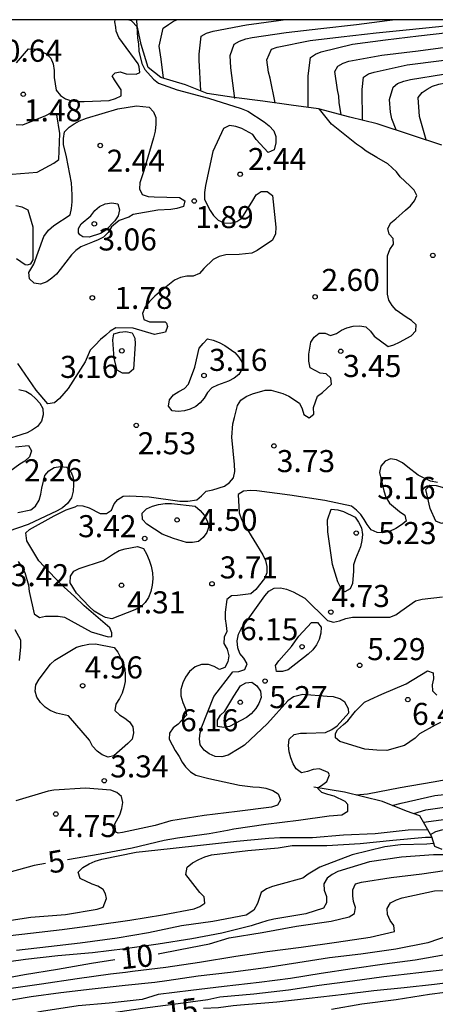
# Model space of a CAD drawing. Units: metres. Extents: x 585544 to 585894, y 4798290 to 4798540.
# Drawn here: x 585746 to 585760, y 4798507 to 4798540 of the extents above; entities that cross this region are included whole.
import ezdxf

# ---------------------------------------------------------------- set-up
doc = ezdxf.new("R2010")
doc.units = ezdxf.units.M
for name, color, linetype in [('010106', 9, 'Continuous'), ('020104', 34, 'Continuous'), ('020109', 7, 'CABEZA_TALUD'), ('020204', 9, 'Continuous'), ('020307', 24, 'Continuous'), ('020308', 9, 'Continuous')]:
    doc.layers.add(name, color=color, linetype=linetype)
doc.layers.add('020105', color=24, linetype='Continuous', lineweight=30)
doc.styles.add('ARIAL', font='ARIAL.TTF', dxfattribs={"height": 1})
doc.styles.add('ARIALI', font='ARIALI.TTF', dxfattribs={"height": 1})
doc.linetypes.add('CABEZA_TALUD', pattern='A,0.1,[204,DONOSTI.shx,S=0.15,R=0,X=0,Y=0],0,0.2', length=0.3)

# ---------------------------------------------------------------- blocks, each defined once
blk = doc.blocks.new('COTAPU')
blk.add_circle((0, 0), 0.075)

msp = doc.modelspace()

# ---------------------------------------------------------------- linework, layer by layer
at = {"layer": '010106', "flags": 128}
msp.add_lwpolyline([(585544.152, 4798290.04), (585894.142, 4798290.033), (585894.147, 4798540.026), (585544.157, 4798540.033)], close=True, dxfattribs=at)
at = {"layer": '020104', "flags": 128}
for points, elevation in [([(585745.953, 4798538.565), (585746.357, 4798539.045), (585746.571, 4798539.035), (585746.771, 4798538.971), (585746.961, 4798538.869), (585747.119, 4798538.727), (585747.205, 4798538.529), (585747.235, 4798538.303), (585747.235, 4798538.071), (585747.299, 4798537.635), (585747.445, 4798537.455), (585747.623, 4798537.343), (585747.821, 4798537.273), (585748.049, 4798537.249), (585748.253, 4798537.249), (585749.109, 4798537.287), (585749.325, 4798537.353), (585749.519, 4798537.447), (585749.515, 4798537.651), (585749.407, 4798537.821), (585749.288, 4798537.983), (585749.216, 4798538.126), (585749.316, 4798538.227), (585749.481, 4798538.259), (585749.685, 4798538.191), (585750.034, 4798538.184), (585750.149, 4798538.241), (585750.135, 4798538.428), (585750.092, 4798538.529), (585749.561, 4798539.253), (585749.441, 4798539.427), (585749.351, 4798539.641), (585749.331, 4798539.779), (585749.302, 4798539.966), (585749.318, 4798540.029)], 1), ([(585750.04, 4798540.029), (585750.079, 4798539.405), (585750.113, 4798539.207), (585750.119, 4798538.965), (585750.223, 4798538.545), (585750.321, 4798538.333), (585750.615, 4798538.009), (585750.789, 4798537.877), (585751.425, 4798537.649), (585752.489, 4798537.367), (585753.605, 4798537.015), (585753.829, 4798536.923), (585754.393, 4798536.555), (585754.559, 4798536.425), (585754.717, 4798536.253), (585754.787, 4798536.063), (585754.791, 4798535.839), (585754.729, 4798535.605), (585754.529, 4798535.513), (585754.117, 4798535.953), (585754.005, 4798536.129), (585753.623, 4798536.327), (585753.429, 4798536.403), (585753.203, 4798536.429), (585753.009, 4798536.331), (585752.641, 4798535.549), (585752.387, 4798534.389), (585752.359, 4798534.147), (585752.359, 4798533.909), (585752.549, 4798533.539), (585752.667, 4798533.375), (585752.817, 4798533.209), (585753.031, 4798533.115), (585753.251, 4798533.113), (585753.457, 4798533.165), (585753.627, 4798533.283), (585754.005, 4798533.881), (585754.117, 4798534.069), (585754.289, 4798534.191), (585754.493, 4798534.183), (585754.677, 4798534.053), (585754.783, 4798532.969), (585754.777, 4798532.747), (585754.677, 4798532.529), (585754.147, 4798532.179), (585753.967, 4798532.087), (585753.539, 4798532.041), (585753.083, 4798532.029), (585752.853, 4798531.975), (585752.655, 4798531.875), (585752.331, 4798531.569), (585752.185, 4798531.401), (585751.971, 4798531.311), (585751.751, 4798531.301), (585751.537, 4798531.261), (585751.339, 4798531.167), (585750.823, 4798530.761), (585750.663, 4798530.627), (585750.485, 4798530.449), (585750.337, 4798530.257), (585750.243, 4798530.039), (585750.287, 4798529.833), (585750.485, 4798529.757), (585750.689, 4798529.757), (585751.014, 4798529.754), (585751.06, 4798529.708), (585751.101, 4798529.587), (585751.027, 4798529.401), (585750.649, 4798529.321), (585749.927, 4798529.532), (585749.339, 4798529.548), (585749.142, 4798529.434), (585748.995, 4798529.303), (585748.815, 4798529.155), (585748.633, 4798528.953), (585748.463, 4798528.787), (585748.293, 4798528.395), (585747.717, 4798527.485), (585747.417, 4798527.147), (585747.241, 4798526.993), (585747.023, 4798526.957), (585746.621, 4798527.423), (585745.997, 4798528.335)], 2), ([(585750.956, 4798538.04), (585750.876, 4798538.689), (585750.814, 4798539.133), (585750.946, 4798539.741), (585751.126, 4798539.873), (585751.306, 4798539.981), (585751.416, 4798540.029)], 3), ([(585752.232, 4798537.608), (585752.176, 4798538.653), (585752.176, 4798538.857), (585752.238, 4798539.477), (585752.428, 4798539.579), (585752.65, 4798539.647), (585753.782, 4798539.859), (585754.874, 4798540.011), (585755.038, 4798540.029)], 4), ([(585754.767, 4798537.205), (585754.592, 4798538.047), (585754.538, 4798538.251), (585754.486, 4798538.667), (585754.638, 4798539.025), (585754.838, 4798539.101), (585755.952, 4798539.325), (585757.014, 4798539.453), (585758.202, 4798539.583), (585759.224, 4798539.683), (585760.346, 4798539.799), (585761.502, 4798539.943), (585762.208, 4798540.029)], 6), ([(585755.894, 4798537.048), (585755.894, 4798538.123), (585755.97, 4798538.743), (585756.144, 4798538.859), (585756.33, 4798538.943), (585757.394, 4798539.197), (585758.52, 4798539.353), (585759.652, 4798539.479), (585760.648, 4798539.601), (585761.67, 4798539.713), (585762.756, 4798539.819), (585763.916, 4798539.939), (585764.621, 4798540.029)], 7), ([(585757.018, 4798536.796), (585756.94, 4798537.211), (585756.936, 4798537.433), (585756.892, 4798537.641), (585756.8, 4798538.271), (585756.9, 4798538.455), (585757.082, 4798538.551), (585757.276, 4798538.617), (585758.404, 4798538.829), (585759.634, 4798538.975), (585760.908, 4798539.139), (585762.156, 4798539.299), (585763.332, 4798539.443), (585764.408, 4798539.557), (585765.532, 4798539.683), (585766.728, 4798539.827), (585767.874, 4798539.996), (585768.044, 4798540.028)], 8), ([(585757.74, 4798536.613), (585757.728, 4798537.653), (585757.77, 4798538.079), (585757.94, 4798538.191), (585758.138, 4798538.253), (585759.266, 4798538.499), (585760.426, 4798538.643), (585761.422, 4798538.761), (585762.638, 4798538.943), (585763.676, 4798539.049), (585764.76, 4798539.155), (585765.768, 4798539.271), (585766.926, 4798539.397), (585767.976, 4798539.55), (585769.05, 4798539.704), (585770.216, 4798539.898), (585771.072, 4798540.028)], 9), ([(585759.913, 4798535.941), (585759.686, 4798536.737), (585759.632, 4798537.381), (585759.776, 4798537.555), (585759.946, 4798537.673), (585760.124, 4798537.767), (585760.342, 4798537.843), (585760.582, 4798537.885), (585761.656, 4798538.041), (585762.752, 4798538.155), (585763.876, 4798538.299), (585765.012, 4798538.437), (585766.248, 4798538.569), (585767.408, 4798538.655), (585768.564, 4798538.761), (585769.43, 4798538.908), (585769.62, 4798538.996), (585769.796, 4798539.108), (585770.398, 4798539.372), (585771.492, 4798539.578), (585772.614, 4798539.706), (585773.666, 4798539.83), (585774.779, 4798539.972), (585775.118, 4798540.028)], 11), ([(585746.011, 4798521.599), (585746.135, 4798521.419), (585746.231, 4798521.217), (585746.363, 4798520.795), (585746.379, 4798520.577), (585746.554, 4798519.817), (585746.731, 4798519.694), (585746.94, 4798519.73), (585747.369, 4798519.73), (585747.584, 4798519.701), (585748.493, 4798519.203), (585749.072, 4798519.028), (585749.2, 4798519.042), (585749.2, 4798519.171), (585749.135, 4798519.339), (585748.255, 4798520.087), (585747.929, 4798520.403), (585747.445, 4798520.841), (585746.713, 4798521.623), (585746.307, 4798522.297), (585746.264, 4798522.573), (585746.394, 4798522.689), (585747.236, 4798523.154), (585747.642, 4798523.357), (585747.946, 4798523.458), (585748.033, 4798523.502), (585748.207, 4798523.487), (585748.423, 4798523.427), (585748.797, 4798523.231), (585749.021, 4798523.227), (585749.193, 4798523.339), (585749.275, 4798523.553), (585749.403, 4798523.707), (585749.591, 4798523.821), (585749.801, 4798523.831), (585750.469, 4798523.793), (585751.514, 4798523.647), (585751.789, 4798523.647), (585752.094, 4798523.69), (585752.259, 4798523.827), (585752.415, 4798523.989), (585752.637, 4798524.031), (585753.039, 4798524.155), (585753.209, 4798524.289), (585753.347, 4798524.447), (585753.385, 4798524.655), (585753.377, 4798524.893), (585753.289, 4798525.827), (585753.321, 4798526.279), (585753.375, 4798526.491), (585753.479, 4798526.899), (585753.597, 4798527.087), (585753.779, 4798527.209), (585753.995, 4798527.303), (585754.427, 4798527.423), (585754.631, 4798527.429), (585755.02, 4798527.307), (585755.232, 4798527.219), (585755.59, 4798526.987), (585755.684, 4798526.791), (585755.742, 4798526.595), (585755.918, 4798526.479), (585756.082, 4798526.613), (585756.076, 4798526.835), (585756.21, 4798527.223), (585756.376, 4798527.341), (585756.678, 4798527.633), (585756.658, 4798527.837), (585756.5, 4798527.987), (585756.292, 4798528.001), (585755.952, 4798528.185), (585755.912, 4798528.417), (585755.912, 4798528.647), (585755.974, 4798529.057), (585756.09, 4798529.229), (585756.26, 4798529.369), (585756.464, 4798529.361), (585756.648, 4798529.281), (585756.854, 4798529.353), (585757.024, 4798529.463), (585757.21, 4798529.547), (585757.424, 4798529.609), (585757.648, 4798529.619), (585757.854, 4798529.583), (585758.016, 4798529.431), (585758.142, 4798529.263), (585758.618, 4798528.911), (585758.812, 4798528.971), (585759.002, 4798529.063), (585759.396, 4798529.279), (585759.552, 4798529.441), (585759.568, 4798529.653), (585759.41, 4798529.801), (585759.232, 4798529.907), (585758.888, 4798530.145), (585758.75, 4798530.307), (585758.64, 4798530.493), (585758.596, 4798530.697), (585758.596, 4798530.915), (585758.596, 4798531.999), (585758.668, 4798532.213), (585758.792, 4798532.389), (585758.79, 4798532.589), (585758.65, 4798532.735), (585758.598, 4798532.929), (585758.702, 4798533.121), (585758.88, 4798533.257), (585759.204, 4798533.557), (585759.374, 4798533.703), (585759.508, 4798533.869), (585759.59, 4798534.053), (585759.496, 4798534.231), (585759.35, 4798534.375), (585759.024, 4798534.691), (585758.902, 4798534.855), (585758.602, 4798535.125), (585758.226, 4798535.349), (585757.862, 4798535.555), (585757.702, 4798535.687), (585757.534, 4798535.801), (585756.682, 4798536.481), (585756.272, 4798536.993)], 3), ([(585745.515, 4798534.757), (585746.651, 4798534.843), (585747.219, 4798535.151), (585747.392, 4798535.281), (585747.423, 4798536.161), (585747.329, 4798536.801), (585747.137, 4798536.865), (585746.939, 4798536.765), (585746.161, 4798536.445), (585745.937, 4798536.451)], 1), ([(585745.947, 4798531.901), (585746.252, 4798531.708), (585746.313, 4798531.693), (585746.44, 4798531.723), (585746.523, 4798531.865), (585746.523, 4798532.975), (585746.351, 4798533.555), (585746.147, 4798533.649), (585745.927, 4798533.695)], 1), ([(585746.035, 4798527.447), (585746.265, 4798527.391), (585746.443, 4798527.285), (585746.611, 4798527.133), (585746.743, 4798526.981), (585746.851, 4798526.803), (585746.865, 4798526.589), (585746.801, 4798526.375), (585746.665, 4798526.193), (585746.491, 4798526.073), (585746.311, 4798525.977), (585744.679, 4798525.469)], 3), ([(585745.919, 4798525.493), (585746.359, 4798525.543), (585746.461, 4798525.367), (585746.399, 4798525.161), (585746.239, 4798525.013), (585746.061, 4798524.913), (585745.555, 4798524.533)], 2), ([(585745.991, 4798523.267), (585746.437, 4798523.359), (585746.603, 4798523.481), (585746.721, 4798523.681), (585746.783, 4798523.883), (585746.815, 4798524.089), (585746.915, 4798524.519), (585747.055, 4798524.683), (585747.229, 4798524.791), (585747.453, 4798524.833), (585747.653, 4798524.809), (585747.811, 4798524.631), (585747.885, 4798524.439), (585747.897, 4798524.213), (585747.879, 4798523.991), (585747.823, 4798523.767), (585747.693, 4798523.569), (585747.517, 4798523.421), (585747.335, 4798523.319), (585746.347, 4798522.853), (585745.319, 4798522.501)], 2), ([(585760.3, 4798524.279), (585760.062, 4798524.331), (585759.642, 4798524.531), (585759.282, 4798524.803), (585759.098, 4798524.955), (585758.894, 4798525.059), (585758.694, 4798525.091), (585758.51, 4798525.007), (585758.364, 4798524.839), (585758.314, 4798524.623), (585758.466, 4798524.005), (585758.54, 4798523.789), (585758.66, 4798523.575), (585759.006, 4798523.297), (585759.186, 4798523.175), (585759.226, 4798522.973), (585759.07, 4798522.839), (585758.874, 4798522.721), (585758.66, 4798522.617), (585758.438, 4798522.569), (585758.238, 4798522.577), (585758.032, 4798522.671), (585757.896, 4798522.849), (585757.802, 4798523.029), (585757.678, 4798523.197), (585757.538, 4798523.347), (585757.366, 4798523.477), (585756.452, 4798523.667), (585755.268, 4798523.857), (585754.14, 4798524.005), (585753.928, 4798524.009), (585753.686, 4798523.987), (585753.498, 4798523.881), (585753.54, 4798523.251), (585753.62, 4798523.027), (585753.732, 4798522.825), (585754.344, 4798521.817), (585754.432, 4798521.631), (585754.482, 4798521.427), (585754.476, 4798521.211), (585754.406, 4798521.019), (585754.106, 4798520.647), (585753.94, 4798520.491), (585753.482, 4798520.441), (585753.278, 4798520.431), (585753.114, 4798520.303), (585753.056, 4798519.875), (585753.056, 4798519.639), (585753.1, 4798519.415), (585753.114, 4798519.215), (585753.022, 4798519.017), (585753.01, 4798518.809), (585753.126, 4798518.609), (585753.186, 4798518.389), (585753.15, 4798518.183), (585753.054, 4798517.989), (585752.864, 4798517.917), (585752.686, 4798518.027), (585752.488, 4798518.087), (585752.258, 4798518.087), (585752.044, 4798518.007), (585751.85, 4798517.855), (585751.708, 4798517.655), (585751.622, 4798517.471), (585751.554, 4798517.243), (585751.554, 4798517.025), (585751.618, 4798516.797), (585751.71, 4798516.585), (585751.738, 4798516.365), (585751.46, 4798516.064), (585751.286, 4798515.936), (585751.162, 4798515.758), (585751.154, 4798515.552), (585751.356, 4798515.16), (585751.488, 4798514.962), (585751.592, 4798514.768), (585751.714, 4798514.604), (585751.884, 4798514.44), (585752.064, 4798514.326), (585752.502, 4798514.208), (585753.546, 4798513.98), (585754, 4798513.924), (585754.226, 4798513.912), (585754.446, 4798513.88), (585754.689, 4798513.808), (585754.863, 4798513.694), (585754.945, 4798513.486), (585754.845, 4798513.306), (585754.635, 4798513.236), (585753.468, 4798513.09), (585752.342, 4798512.95), (585751.21, 4798512.768), (585750.671, 4798512.61), (585749.559, 4798512.374), (585749.42, 4798512.354), (585749.331, 4798512.386), (585749.301, 4798512.671), (585749.469, 4798512.974), (585749.539, 4798513.192), (585749.579, 4798513.396), (585749.529, 4798513.6), (585749.375, 4798513.732), (585749.165, 4798513.814), (585748.303, 4798513.878), (585747.225, 4798513.81), (585747.025, 4798513.782), (585745.925, 4798513.452)], 4), ([(585746.055, 4798518.228), (585746.095, 4798518.692), (585746.099, 4798518.916), (585745.901, 4798519.265)], 3), ([(585760.401, 4798516.113), (585760.211, 4798516.029), (585759.677, 4798515.733), (585759.533, 4798515.583), (585759.173, 4798515.331), (585758.567, 4798515.169), (585758.227, 4798515.171), (585757.819, 4798515.211), (585756.969, 4798515.467), (585756.818, 4798515.599), (585756.818, 4798515.743), (585756.885, 4798515.867), (585757.095, 4798516.049), (585757.239, 4798516.174), (585757.497, 4798516.499), (585757.811, 4798516.809), (585758.005, 4798516.901), (585758.401, 4798517.083), (585759.229, 4798517.429), (585759.953, 4798517.875), (585760.143, 4798517.805), (585760.163, 4798517.605), (585760.119, 4798517.393), (585760.129, 4798517.193), (585760.275, 4798517.047)], 6), ([(585758.755, 4798513.296), (585759.059, 4798513.373), (585760.203, 4798513.627), (585761.389, 4798513.755), (585762.587, 4798513.909), (585763.601, 4798514.009), (585764.799, 4798514.141), (585766.043, 4798514.335), (585767.085, 4798514.519), (585768.225, 4798514.733), (585768.633, 4798514.883), (585768.827, 4798515.007), (585769.185, 4798515.332)], 7), ([(585759.49, 4798513.016), (585759.897, 4798513.141), (585761.087, 4798513.315), (585762.133, 4798513.493), (585763.281, 4798513.593), (585763.767, 4798513.649), (585764.833, 4798513.737), (585765.993, 4798513.853), (585767.061, 4798513.963), (585768.089, 4798514.059), (585769.115, 4798514.213), (585769.952, 4798514.514)], 8), ([(585761.21, 4798514.276), (585760.146, 4798514.084), (585759.024, 4798513.898), (585757.912, 4798513.682), (585757.521, 4798513.648)], 6), ([(585759.823, 4798512.723), (585760.927, 4798512.869), (585762.057, 4798513.009), (585763.225, 4798513.131), (585764.267, 4798513.225), (585765.503, 4798513.371), (585766.509, 4798513.483), (585767.585, 4798513.595), (585768.775, 4798513.719), (585769.859, 4798513.909), (585770.23, 4798513.962)], 9), ([(585745.319, 4798509.324), (585746.441, 4798509.496), (585747.617, 4798509.582), (585748.703, 4798509.762), (585748.899, 4798509.832), (585749.023, 4798510.132), (585748.984, 4798510.291), (585748.905, 4798510.438), (585748.725, 4798510.546), (585748.533, 4798510.616), (585748.123, 4798510.812), (585748.055, 4798511.018), (585748.215, 4798511.184), (585748.431, 4798511.308), (585748.635, 4798511.398), (585748.859, 4798511.47), (585750.031, 4798511.708), (585751.191, 4798511.826), (585752.325, 4798511.954), (585753.45, 4798512.08), (585754.55, 4798512.178), (585754.928, 4798512.206), (585756.04, 4798512.201), (585757.092, 4798512.297), (585758.17, 4798512.342), (585759.294, 4798512.46), (585759.965, 4798512.474)], 6), ([(585745.321, 4798508.828), (585746.429, 4798508.952), (585747.509, 4798509.078), (585748.607, 4798509.218), (585749.807, 4798509.394), (585750.931, 4798509.572), (585752, 4798509.778), (585752.196, 4798509.858), (585752.366, 4798509.964), (585752.344, 4798510.18), (585752.202, 4798510.332), (585751.719, 4798510.945), (585751.767, 4798511.198), (585751.945, 4798511.336), (585752.159, 4798511.458), (585752.367, 4798511.542), (585752.599, 4798511.612), (585753.834, 4798511.758), (585754.866, 4798511.848), (585755.349, 4798511.934), (585756.523, 4798511.934), (585757.661, 4798511.995), (585758.769, 4798512.115), (585759.883, 4798512.209), (585760.11, 4798512.209)], 7), ([(585760.171, 4798512.002), (585759.927, 4798511.979), (585759.029, 4798511.951), (585758.5, 4798511.887), (585757.386, 4798511.618), (585756.284, 4798511.198), (585755.894, 4798510.96), (585755.702, 4798510.816), (585754.874, 4798510.592), (585754.678, 4798510.538), (585754.464, 4798510.458), (585754.282, 4798510.332), (585754.166, 4798509.96), (585754.038, 4798509.735), (585753.78, 4798509.558), (585752.644, 4798509.348), (585751.578, 4798509.196), (585750.449, 4798508.964), (585749.377, 4798508.778), (585748.119, 4798508.61), (585747.047, 4798508.484), (585745.949, 4798508.362)], 8), ([(585760.968, 4798511.619), (585760.161, 4798511.619), (585759.073, 4798511.539), (585757.981, 4798511.37), (585756.899, 4798511.044), (585756.701, 4798510.944), (585756.537, 4798510.818), (585756.421, 4798510.624), (585756.431, 4798510.406), (585756.513, 4798510.198), (585756.515, 4798509.976), (585756.411, 4798509.8), (585755.807, 4798509.606), (585754.719, 4798509.422), (585754.485, 4798509.364), (585754.048, 4798509.23), (585753.942, 4798509.196), (585752.944, 4798508.95), (585751.922, 4798508.76), (585750.778, 4798508.572), (585749.657, 4798508.42), (585748.545, 4798508.28), (585747.363, 4798508.174), (585746.257, 4798508.052), (585745.035, 4798507.882)], 9), ([(585745.605, 4798507.058), (585746.807, 4798507.224), (585748.019, 4798507.402), (585749.151, 4798507.564), (585749.666, 4798507.624), (585749.907, 4798507.654), (585751.039, 4798507.788), (585752.189, 4798507.964), (585753.419, 4798508.162), (585754.497, 4798508.32), (585755.653, 4798508.476), (585756.857, 4798508.636), (585758.001, 4798508.806), (585758.827, 4798509.006), (585758.807, 4798509.21), (585758.687, 4798509.378), (585758.597, 4798509.58), (585758.579, 4798509.79), (585758.691, 4798509.984), (585758.901, 4798510.086), (585759.095, 4798510.154), (585760.193, 4798510.391), (585761.319, 4798510.411), (585761.356, 4798510.411)], 11), ([(585761.464, 4798509.09), (585761.027, 4798508.98), (585759.967, 4798508.624), (585758.871, 4798508.404), (585757.683, 4798508.232), (585756.619, 4798508.112), (585755.541, 4798507.94), (585754.445, 4798507.77), (585753.239, 4798507.606), (585752.141, 4798507.482), (585751.072, 4798507.328), (585750.664, 4798507.266), (585749.65, 4798507.164), (585748.525, 4798507.044), (585747.465, 4798506.912), (585746.449, 4798506.78), (585745.235, 4798506.574)], 12), ([(585761.67, 4798508.528), (585760.619, 4798508.226), (585759.533, 4798508.032), (585758.493, 4798507.892), (585757.393, 4798507.73), (585756.335, 4798507.57), (585755.291, 4798507.404), (585754.219, 4798507.27), (585753.031, 4798507.128), (585751.893, 4798506.996), (585750.775, 4798506.86), (585750.232, 4798506.69), (585749.106, 4798506.57), (585748.051, 4798506.47), (585746.799, 4798506.278), (585745.665, 4798506.044)], 13), ([(585762.752, 4798507.952), (585762.134, 4798507.897), (585761.936, 4798507.867), (585760.84, 4798507.735), (585759.66, 4798507.601), (585758.472, 4798507.457), (585757.398, 4798507.319), (585756.266, 4798507.165), (585755.224, 4798507.013), (585754.036, 4798506.877), (585752.88, 4798506.767), (585752.474, 4798506.674), (585751.288, 4798506.52), (585750.244, 4798506.388), (585749.172, 4798506.222), (585747.951, 4798505.988), (585746.821, 4798505.684), (585746.617, 4798505.614), (585746.215, 4798505.4), (585745.877, 4798505.174)], 14), ([(585756.682, 4798506.365), (585757.718, 4798506.541), (585758.884, 4798506.693), (585760.022, 4798506.867), (585761.09, 4798507.011), (585762.286, 4798507.161), (585763.378, 4798507.279), (585763.657, 4798507.302)], 16)]:
    msp.add_lwpolyline(points, dxfattribs=dict(at, elevation=elevation))
for points, elevation in [([(585746.537, 4798531.713), (585746.882, 4798532.658), (585747.044, 4798532.867), (585747.227, 4798533.027), (585747.779, 4798533.387), (585747.825, 4798533.603), (585747.849, 4798533.839), (585747.849, 4798534.069), (585747.825, 4798534.483), (585747.651, 4798535.367), (585747.555, 4798535.789), (585747.555, 4798535.993), (585747.581, 4798536.213), (585747.745, 4798536.371), (585747.921, 4798536.491), (585748.099, 4798536.589), (585748.331, 4798536.679), (585749.409, 4798537.003), (585750.043, 4798537.099), (585750.471, 4798537.059), (585750.623, 4798536.897), (585750.695, 4798536.705), (585750.699, 4798536.475), (585750.679, 4798536.237), (585750.621, 4798536.013), (585750.291, 4798534.893), (585750.157, 4798534.481), (585750.137, 4798534.279), (585750.233, 4798534.085), (585750.441, 4798534.017), (585750.645, 4798534.009), (585751.505, 4798533.987), (585751.691, 4798533.873), (585751.637, 4798533.679), (585751.413, 4798533.609), (585751.205, 4798533.571), (585750.767, 4798533.549), (585749.927, 4798533.409), (585749.78, 4798533.311), (585749.453, 4798533.196), (585749.191, 4798532.985), (585749.073, 4798532.797), (585748.921, 4798532.635), (585748.739, 4798532.537), (585748.545, 4798532.467), (585748.145, 4798532.299), (585747.977, 4798532.175), (585747.827, 4798532.033), (585747.435, 4798531.535), (585747.309, 4798531.379), (585747.159, 4798531.241), (585746.979, 4798531.111), (585746.767, 4798531.033), (585746.557, 4798531.063), (585746.395, 4798531.217), (585746.367, 4798531.427)], 2), ([(585748.149, 4798533.091), (585748.489, 4798533.363), (585748.625, 4798533.539), (585748.783, 4798533.673), (585748.977, 4798533.769), (585749.203, 4798533.797), (585749.403, 4798533.771), (585749.459, 4798533.565), (585749.419, 4798533.353), (585749.301, 4798533.189), (585748.997, 4798532.867), (585748.815, 4798532.763), (585748.427, 4798532.631), (585748.209, 4798532.643), (585748.106, 4798532.709), (585748.061, 4798532.779), (585748.06, 4798532.933)], 3), ([(585749.284, 4798528.501), (585749.232, 4798529.141), (585749.272, 4798529.341), (585749.47, 4798529.403), (585749.68, 4798529.425), (585749.888, 4798529.379), (585749.982, 4798529.201), (585749.998, 4798529.001), (585749.932, 4798528.141), (585749.778, 4798528.007), (585749.564, 4798528.007), (585749.38, 4798528.103)], 3), ([(585752.03, 4798528.211), (585752.177, 4798528.852), (585752.309, 4798529.013), (585752.456, 4798529.177), (585752.652, 4798529.131), (585752.86, 4798529.047), (585753.052, 4798528.947), (585753.388, 4798528.703), (585753.526, 4798528.545), (585753.638, 4798528.363), (585753.636, 4798528.157), (585753.532, 4798527.957), (585753.37, 4798527.835), (585753.172, 4798527.731), (585752.794, 4798527.595), (585752.602, 4798527.507), (585752.454, 4798527.345), (585752.346, 4798527.159), (585752.212, 4798526.993), (585752.056, 4798526.867), (585751.872, 4798526.777), (585751.674, 4798526.725), (585751.454, 4798526.705), (585751.25, 4798526.723), (585751.134, 4798526.887), (585751.16, 4798527.099), (585751.302, 4798527.263), (585751.484, 4798527.385), (585751.676, 4798527.479), (585751.816, 4798527.633)], 3), ([(585751.306, 4798522.377), (585750.916, 4798522.523), (585750.39, 4798522.865), (585750.248, 4798523.029), (585750.234, 4798523.237), (585750.378, 4798523.383), (585750.58, 4798523.473), (585750.788, 4798523.537), (585751.014, 4798523.569), (585751.232, 4798523.571), (585752.04, 4798523.479), (585752.21, 4798523.331), (585752.348, 4798523.167), (585752.452, 4798522.983), (585752.5, 4798522.783), (585752.436, 4798522.577), (585752.308, 4798522.413), (585752.152, 4798522.273), (585751.95, 4798522.237), (585751.738, 4798522.237)], 4), ([(585748.92, 4798521.627), (585749.26, 4798521.861), (585749.45, 4798521.973), (585749.654, 4798522.027), (585750.076, 4798522.103), (585750.276, 4798522.037), (585750.384, 4798521.859), (585750.474, 4798521.645), (585750.54, 4798521.433), (585750.588, 4798521.211), (585750.6, 4798521.005), (585750.578, 4798520.793), (585750.53, 4798520.579), (585750.452, 4798520.373), (585750.334, 4798520.197), (585750.184, 4798520.051), (585749.986, 4798519.949), (585749.204, 4798519.645), (585748.982, 4798519.689), (585748.786, 4798519.789), (585748.596, 4798519.909), (585748.44, 4798520.055), (585747.998, 4798520.517), (585747.78, 4798520.871), (585747.79, 4798521.093), (585747.9, 4798521.269), (585748.088, 4798521.353)], 4), ([(585755.318, 4798518.701), (585755.576, 4798519.049), (585756.004, 4798519.525), (585756.204, 4798519.517), (585756.332, 4798519.357), (585756.324, 4798519.155), (585756.266, 4798518.937), (585756.176, 4798518.757), (585756.042, 4798518.585), (585755.894, 4798518.437), (585755.206, 4798517.913), (585755.01, 4798517.857), (585754.806, 4798517.847), (585754.774, 4798518.051), (585754.892, 4798518.213)], 6), ([(585747.723, 4798516.346), (585747.317, 4798516.436), (585747.103, 4798516.524), (585746.931, 4798516.642), (585746.769, 4798516.798), (585746.649, 4798516.98), (585746.587, 4798517.184), (585746.607, 4798517.402), (585746.719, 4798517.594), (585747.105, 4798518.102), (585747.261, 4798518.236), (585747.995, 4798518.676), (585748.203, 4798518.742), (585748.411, 4798518.782), (585748.639, 4798518.789), (585749.277, 4798518.673), (585749.405, 4798518.509), (585749.497, 4798518.327), (585749.641, 4798517.938), (585749.655, 4798517.73), (585749.649, 4798517.516), (585749.613, 4798517.306), (585749.555, 4798517.112), (585749.459, 4798516.928), (585749.333, 4798516.742), (585749.297, 4798516.53), (585749.463, 4798516.376), (585749.641, 4798516.266), (585749.805, 4798516.134), (585749.917, 4798515.966), (585749.939, 4798515.76), (585749.889, 4798515.55), (585749.743, 4798515.402), (585749.271, 4798514.984), (585749.077, 4798514.932), (585748.865, 4798515.016), (585748.697, 4798515.142), (585748.539, 4798515.312), (585748.435, 4798515.51)], 4), ([(585753.354, 4798517.009), (585753.586, 4798517.363), (585753.762, 4798517.471), (585753.97, 4798517.491), (585754.144, 4798517.369), (585754.266, 4798517.181), (585754.282, 4798516.963), (585754.212, 4798516.759), (585754.104, 4798516.589), (585753.95, 4798516.415), (585753.782, 4798516.291), (585753.594, 4798516.183), (585753.212, 4798515.983), (585753.012, 4798515.945), (585752.802, 4798515.977), (585752.796, 4798516.193), (585752.9, 4798516.371), (585753.052, 4798516.505)], 6)]:
    msp.add_lwpolyline(points, close=True, dxfattribs=dict(at, elevation=elevation))
at = {"layer": '020105', "flags": 128}
for points, elevation in [([(585753.392, 4798537.355), (585753.252, 4798538.393), (585753.232, 4798538.819), (585753.372, 4798539.199), (585753.548, 4798539.303), (585753.766, 4798539.377), (585753.978, 4798539.427), (585755.134, 4798539.599), (585756.322, 4798539.735), (585757.534, 4798539.873), (585758.584, 4798540.005), (585758.757, 4798540.029)], 5), ([(585758.885, 4798536.28), (585758.738, 4798536.665), (585758.69, 4798536.883), (585758.658, 4798537.321), (585758.78, 4798537.733), (585758.936, 4798537.859), (585759.15, 4798537.943), (585759.378, 4798537.997), (585760.494, 4798538.185), (585761.716, 4798538.369), (585762.82, 4798538.533), (585764.002, 4798538.705), (585765.198, 4798538.863), (585766.246, 4798538.999), (585766.974, 4798539.101)], 10), ([(585747.686, 4798511.454), (585748.799, 4798511.644), (585749.891, 4798511.85), (585750.985, 4798512.11), (585751.435, 4798512.196), (585752.521, 4798512.338), (585753.136, 4798512.458), (585753.356, 4798512.502), (585754.443, 4798512.658), (585755.557, 4798512.788), (585756.607, 4798512.939), (585757.035, 4798512.973), (585757.242, 4798513.1), (585757.242, 4798513.331), (585757.151, 4798513.431), (585756.771, 4798513.613), (585756.557, 4798513.665), (585756.353, 4798513.735), (585756.209, 4798513.885), (585756.387, 4798514.009), (585756.525, 4798514.108), (585756.617, 4798514.341), (585756.571, 4798514.41), (585756.277, 4798514.539), (585756.063, 4798514.515), (585755.869, 4798514.445), (585755.665, 4798514.401), (585755.483, 4798514.537), (585755.377, 4798514.713), (585755.299, 4798514.911), (585755.238, 4798515.123), (585755.222, 4798515.333), (585755.238, 4798515.551), (585755.412, 4798515.707), (585755.628, 4798515.751), (585755.832, 4798515.751), (585756.483, 4798515.779), (585756.695, 4798515.875), (585756.881, 4798516.005), (585757.277, 4798516.451), (585757.267, 4798516.585), (585757.141, 4798516.807), (585756.963, 4798516.919), (585756.75, 4798516.995), (585756.538, 4798517.001), (585755.702, 4798517.075), (585755.393, 4798516.988), (585755.192, 4798516.853), (585754.504, 4798516.087), (585753.716, 4798515.349), (585753.542, 4798515.229), (585753.164, 4798515), (585752.944, 4798514.95), (585752.722, 4798514.962), (585752.512, 4798515.056), (585752.348, 4798515.18), (585752.208, 4798515.362), (585752.186, 4798515.562), (585752.206, 4798515.762), (585752.27, 4798515.969), (585752.678, 4798517.005), (585753.324, 4798517.841), (585753.532, 4798517.849), (585753.732, 4798517.919), (585753.814, 4798518.115), (585753.698, 4798518.305), (585753.566, 4798518.469), (585753.488, 4798518.659), (585753.472, 4798518.893), (585753.516, 4798519.121), (585753.608, 4798519.299), (585753.726, 4798519.477), (585754.414, 4798520.429), (585754.548, 4798520.591), (585754.728, 4798520.693), (585754.942, 4798520.703), (585755.154, 4798520.651), (585755.376, 4798520.567), (585755.772, 4798520.351), (585756.544, 4798519.589), (585756.75, 4798519.531), (585756.952, 4798519.579), (585757.174, 4798519.657), (585757.402, 4798519.703), (585757.602, 4798519.705), (585758.674, 4798519.705), (585758.876, 4798519.777), (585759.047, 4798519.905), (585759.547, 4798520.259), (585759.773, 4798520.313), (585760.463, 4798520.397)], 5), ([(585760.058, 4798512.309), (585760.234, 4798512.402), (585760.446, 4798512.464), (585760.694, 4798512.502), (585760.918, 4798512.516), (585762.056, 4798512.518), (585763.178, 4798512.658), (585764.274, 4798512.764), (585764.745, 4798512.83)], 10), ([(585746.942, 4798511.324), (585746.553, 4798511.256), (585745.687, 4798511.01)], 5), ([(585750.782, 4798508.247), (585751.522, 4798508.388), (585752.532, 4798508.59), (585753.194, 4798508.789), (585754.318, 4798508.975), (585755.492, 4798509.183), (585756.676, 4798509.351), (585757.282, 4798509.505), (585757.47, 4798509.621), (585757.5, 4798509.819), (585757.438, 4798510.023), (585757.41, 4798510.223), (585757.412, 4798510.427), (585757.506, 4798510.625), (585757.71, 4798510.683), (585758.718, 4798510.847), (585759.76, 4798510.964), (585761.692, 4798511.248)], 10), ([(585745.117, 4798507.334), (585746.225, 4798507.536), (585747.353, 4798507.724), (585748.503, 4798507.932), (585749.305, 4798508.056)], 10), ([(585752.323, 4798506.394), (585752.83, 4798506.416), (585753.328, 4798506.491), (585753.58, 4798506.509), (585754.818, 4798506.609), (585755.922, 4798506.739), (585757.118, 4798506.869), (585758.126, 4798506.995), (585759.164, 4798507.095), (585760.19, 4798507.209), (585761.284, 4798507.343), (585762.452, 4798507.495), (585763.057, 4798507.591)], 15)]:
    msp.add_lwpolyline(points, dxfattribs=dict(at, elevation=elevation))
at = {"layer": '020105', "elevation": 5, "flags": 128}
for points in [[(585760.044, 4798523.403), (585759.894, 4798524.047), (585760.038, 4798524.191), (585760.246, 4798524.187), (585760.458, 4798524.129), (585760.652, 4798524.033), (585760.814, 4798523.885), (585760.916, 4798523.689), (585760.934, 4798523.477), (585760.918, 4798523.273), (585760.8, 4798523.109), (585760.632, 4798522.971), (585760.428, 4798522.893), (585760.24, 4798522.965)], [(585756.722, 4798521.493), (585756.562, 4798522.609), (585756.542, 4798523.017), (585756.674, 4798523.373), (585756.894, 4798523.359), (585757.098, 4798523.293), (585757.488, 4798523.101), (585757.604, 4798522.933), (585757.706, 4798522.741), (585757.736, 4798522.519), (585757.722, 4798522.305), (585757.666, 4798522.099), (585757.504, 4798521.689), (585757.438, 4798521.479), (585757.438, 4798521.271), (585757.4, 4798520.847), (585757.32, 4798520.663), (585757.136, 4798520.561), (585756.994, 4798520.721), (585756.9, 4798520.901)]]:
    msp.add_lwpolyline(points, close=True, dxfattribs=at)
at = {"layer": '020109'}
for points in [[(585760.448, 4798535.761, 11.236), (585759.448, 4798536.097, 10.228), (585758.24, 4798536.489, 8.916), (585757.304, 4798536.721, 7.924), (585756.24, 4798537.001, 6.756), (585755.304, 4798537.129, 6.18), (585754.344, 4798537.265, 5.164), (585753.36, 4798537.385, 4.196), (585752.448, 4798537.521, 3.628), (585751.712, 4798537.817, 3.196), (585750.872, 4798538.065, 2.612), (585750.432, 4798538.401, 2.572), (585750.2, 4798539.193, 2.476), (585750.072, 4798539.777, 2.116), (585749.864, 4798539.993, 1.612), (585749.761, 4798540.029, 1.536)], [(585760.458, 4798511.792, 10.954), (585760.202, 4798511.896, 10.186), (585760.106, 4798512.224, 9.562), (585759.866, 4798512.648, 8.69), (585759.698, 4798512.944, 7.89), (585759.234, 4798513.104, 7.138), (585758.418, 4798513.432, 6.538), (585757.122, 4798513.744, 5.434), (585756.082, 4798513.92, 4.93)]]:
    msp.add_polyline3d(points, dxfattribs=at)

# ---------------------------------------------------------------- block references
at = {"layer": '020204', "rotation": 359.9987685839998}
for p in [(585746.183, 4798537.495, 1.476), (585748.805, 4798535.751, 2.442), (585753.572, 4798534.775, 2.442), (585752.007, 4798533.863, 1.892), (585748.603, 4798533.087, 3.056), (585760.136, 4798532.011, 3.574), (585748.535, 4798530.567, 1.78), (585756.123, 4798530.601, 2.6), (585749.54, 4798528.765, 3.16), (585756.998, 4798528.749, 3.452), (585752.34, 4798527.925, 3.16), (585750.031, 4798526.227, 2.528), (585754.722, 4798525.529, 3.728), (585751.422, 4798523.011, 4.498), (585757.526, 4798522.563, 5.226), (585750.32, 4798522.379, 3.418), (585749.528, 4798520.787, 4.314), (585752.612, 4798520.837, 3.708), (585756.662, 4798519.875, 4.73), (585755.68, 4798518.695, 6.148), (585757.643, 4798518.063, 5.29), (585748.205, 4798517.368, 4.96), (585754.42, 4798517.527, 5.272), (585753.576, 4798516.805, 6.164), (585759.285, 4798516.895, 6.438), (585748.941, 4798514.136, 3.344), (585747.291, 4798513.002, 4.75)]:
    msp.add_blockref('COTAPU', p, dxfattribs=at)

# ---------------------------------------------------------------- texts
at = {"layer": '020307', "style": 'ARIALI'}
for s, rotation, p in [('5', 9.9328, (585747.092, 4798510.97, 5)), ('10', 6.2408, (585749.516, 4798507.711, 10)), ('15', 6.6028, (585751.053, 4798505.884, 15))]:
    msp.add_text(s, height=0.75, rotation=rotation, dxfattribs=at).set_placement(p)
at = {"layer": '020308', "style": 'ARIAL'}
for s, p in [('0.64', (585745.518, 4798538.601, 0.636)), ('1.48', (585746.204, 4798536.573, 1.476)), ('2.44', (585749.023, 4798534.859, 2.442)), ('2.44', (585753.836, 4798534.916, 2.442)), ('1.89', (585752.043, 4798532.941, 1.892)), ('3.06', (585748.745, 4798532.18, 3.056)), ('2.60', (585756.342, 4798530.803, 2.6)), ('1.78', (585749.285, 4798530.192, 1.78)), ('3.16', (585752.513, 4798528.082, 3.16)), ('3.16', (585747.435, 4798527.843, 3.16)), ('3.45', (585757.08, 4798527.873, 3.452)), ('2.53', (585750.082, 4798525.244, 2.528)), ('3.73', (585754.819, 4798524.637, 3.728)), ('2.26', (585746.205, 4798524.326, 2.26)), ('5.16', (585758.243, 4798523.724, 5.162)), ('3.42', (585748.051, 4798522.423, 3.418)), ('4.50', (585752.172, 4798522.636, 4.498)), ('5.23', (585758.276, 4798522.188, 5.226)), ('3.42', (585745.755, 4798520.755, 3.424)), ('3.71', (585752.875, 4798521.019, 3.708)), ('4.73', (585756.685, 4798520.046, 4.73)), ('4.31', (585749.72, 4798519.831, 4.314)), ('6.15', (585753.567, 4798518.916, 6.148)), ('5.29', (585757.899, 4798518.238, 5.29)), ('4.96', (585748.272, 4798517.616, 4.96)), ('5.27', (585754.563, 4798516.605, 5.272)), ('6.44', (585759.428, 4798516.034, 6.438)), ('6.16', (585751.525, 4798515.818, 6.164)), ('3.34', (585749.144, 4798514.247, 3.344)), ('4.75', (585747.388, 4798512.217, 4.75))]:
    msp.add_text(s, height=0.75, rotation=359.9988, dxfattribs=at).set_placement(p)

doc.saveas('drawing.dxf')
